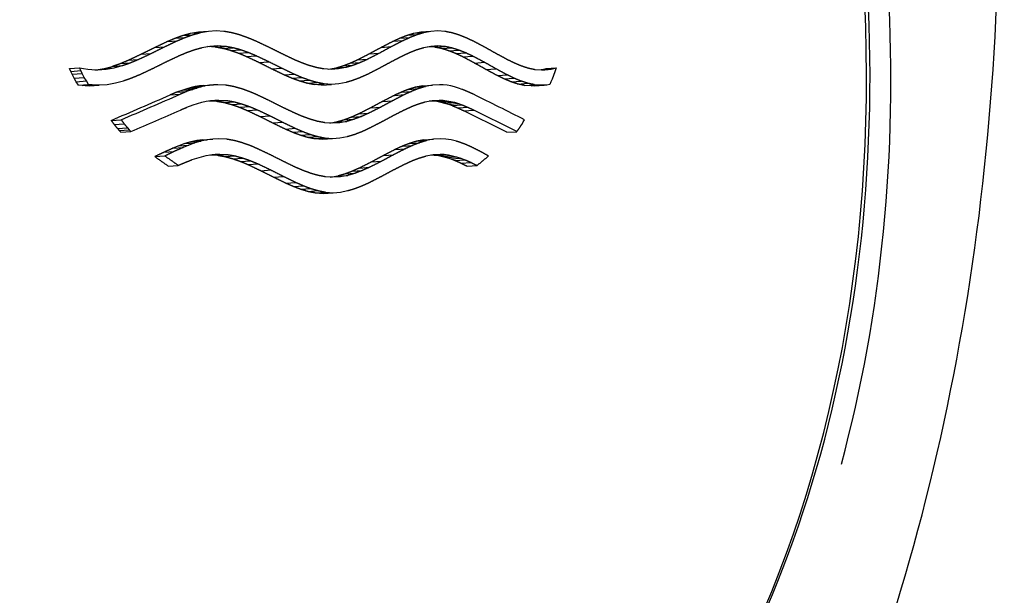
# Model space of a CAD drawing. Units: millimetres. Extents: x -18 to 398, y -18 to 432.
# Drawn here: x 180 to 195, y 212 to 221 of the extents above; entities that cross this region are included whole.
import ezdxf

# ---------------------------------------------------------------- set-up
doc = ezdxf.new("R2010")
doc.units = ezdxf.units.MM
for name, color, linetype in [('$DDT_AUDIT_GENERATED_(199)', 7, 'Continuous'), ('$DDT_AUDIT_GENERATED_(1BA)', 7, 'Continuous'), ('Default', 7, 'Continuous')]:
    doc.layers.add(name, color=color, linetype=linetype)

# ---------------------------------------------------------------- blocks, each defined once
blk = doc.blocks.new('SE2')
at = {"layer": '$DDT_AUDIT_GENERATED_(199)', "color": 7, "linetype": 'Continuous'}
blk.add_ellipse((183.065, 220.891), major_axis=(1.091, -15.819), ratio=0.64922, start_param=1.08082, end_param=2.019849, dxfattribs=at)
for points, knots in [([(192.709, 234.649), (192.638, 234.748), (192.565, 234.842), (192.168, 235.33), (191.837, 235.641), (191.156, 236.24), (190.805, 236.524), (189.725, 237.318), (188.976, 237.766), (186.649, 238.888), (184.967, 239.355), (181.473, 239.633), (179.697, 239.423), (176.978, 238.617), (176.056, 238.267), (174.231, 237.428), (173.323, 236.941), (171.522, 235.825), (170.629, 235.195), (169.303, 234.137), (168.852, 233.778), (168.029, 232.949), (167.654, 232.465), (167.147, 231.326), (167.027, 230.664), (167.022, 229.307), (167.121, 228.627), (167.501, 226.614), (167.799, 225.269), (168.782, 221.275), (169.559, 218.687), (171.33, 213.652), (172.32, 211.266), (173.971, 207.995), (174.547, 206.95), (175.743, 204.943), (176.352, 203.996), (176.985, 203.086)], [0.4339944, 0.4339944, 0.4339944, 0.4339944, 0.4375, 0.4375, 0.453125, 0.453125, 0.46875, 0.46875, 0.5, 0.5, 0.5625, 0.5625, 0.625, 0.625, 0.65625, 0.65625, 0.6875, 0.6875, 0.71875, 0.71875, 0.734375, 0.734375, 0.75, 0.75, 0.765625, 0.765625, 0.78125, 0.78125, 0.8125, 0.8125, 0.875, 0.875, 0.9375, 0.9375, 0.96875, 0.96875, 1, 1, 1, 1]), ([(191.889, 207.82), (192.466, 209.049), (192.972, 210.337), (194.172, 214.126), (194.658, 216.68), (195.115, 221.964), (195.08, 224.705), (194.691, 228.121), (194.595, 228.802), (194.372, 230.161), (194.246, 230.837), (193.901, 232.189), (193.681, 232.859), (193.193, 233.913), (192.956, 234.309), (192.709, 234.649)], [0.2154836, 0.2154836, 0.2154836, 0.2154836, 0.25, 0.25, 0.3125, 0.3125, 0.375, 0.375, 0.390625, 0.390625, 0.40625, 0.40625, 0.421875, 0.421875, 0.4339944, 0.4339944, 0.4339944, 0.4339944])]:
    blk.add_open_spline(points, degree=3, knots=knots, dxfattribs=at)
at = {"layer": '$DDT_AUDIT_GENERATED_(1BA)', "color": 7, "linetype": 'Continuous'}
for p, q in [((182.524, 220.542), (182.676, 220.553)), ((182.642, 220.585), (182.794, 220.595)), ((182.76, 220.618), (182.878, 220.639)), ((182.76, 220.618), (182.912, 220.628)), ((182.878, 220.639), (183.03, 220.65)), ((182.912, 220.628), (183.03, 220.65)), ((183.03, 220.65), (183.148, 220.657)), ((183.148, 220.657), (183.266, 220.65)), ((185.937, 220.544), (186.089, 220.555)), ((186.044, 220.586), (186.195, 220.597)), ((186.15, 220.618), (186.256, 220.639)), ((186.15, 220.618), (186.302, 220.629)), ((186.256, 220.639), (186.408, 220.65)), ((186.302, 220.629), (186.408, 220.65)), ((186.408, 220.65), (186.514, 220.657)), ((186.514, 220.657), (186.621, 220.649)), ((182.209, 220.399), (182.361, 220.41)), ((182.406, 220.493), (182.558, 220.503)), ((183.049, 220.416), (182.932, 220.395)), ((183.133, 220.407), (183.015, 220.414)), ((183.046, 220.416), (183.167, 220.424)), ((183.167, 220.424), (183.049, 220.416)), ((183.133, 220.407), (183.284, 220.417)), ((183.284, 220.417), (183.167, 220.424)), ((183.25, 220.386), (183.402, 220.396)), ((185.653, 220.403), (185.804, 220.414)), ((185.831, 220.495), (185.983, 220.506)), ((186.406, 220.417), (186.3, 220.396)), ((186.36, 220.413), (186.512, 220.424)), ((186.466, 220.405), (186.36, 220.413)), ((186.512, 220.424), (186.406, 220.417)), ((186.466, 220.405), (186.618, 220.416)), ((186.618, 220.416), (186.512, 220.424)), ((186.573, 220.384), (186.725, 220.394)), ((181.811, 220.207), (181.963, 220.218)), ((182.01, 220.301), (182.163, 220.311)), ((183.367, 220.354), (183.519, 220.365)), ((183.484, 220.313), (183.636, 220.323)), ((183.601, 220.264), (183.753, 220.275)), ((185.293, 220.214), (185.445, 220.224)), ((185.473, 220.306), (185.625, 220.316)), ((186.679, 220.351), (186.831, 220.361)), ((186.786, 220.309), (186.938, 220.319)), ((186.892, 220.259), (187.044, 220.269)), ((180.92, 220.083), (181.073, 220.094)), ((180.941, 220.038), (180.92, 220.083)), ((181.073, 220.094), (181.135, 220.081)), ((181.093, 220.049), (181.073, 220.094)), ((181.135, 220.081), (181.198, 220.071)), ((181.198, 220.071), (181.26, 220.064)), ((181.324, 220.059), (181.447, 220.081)), ((181.324, 220.059), (181.477, 220.069)), ((181.353, 220.061), (181.477, 220.069)), ((181.447, 220.081), (181.569, 220.114)), ((181.447, 220.081), (181.599, 220.091)), ((181.477, 220.069), (181.599, 220.091)), ((181.569, 220.114), (181.721, 220.125)), ((181.599, 220.091), (181.721, 220.125)), ((181.69, 220.157), (181.842, 220.168)), ((183.796, 220.173), (183.947, 220.183)), ((183.989, 220.076), (184.141, 220.087)), ((184.78, 220.08), (184.893, 220.072)), ((184.853, 220.069), (184.964, 220.09)), ((184.893, 220.072), (185.005, 220.08)), ((184.964, 220.09), (185.116, 220.101)), ((185.005, 220.08), (185.116, 220.101)), ((185.074, 220.123), (185.226, 220.133)), ((185.184, 220.164), (185.336, 220.175)), ((187.069, 220.165), (187.221, 220.176)), ((187.244, 220.067), (187.396, 220.077)), ((187.985, 220.068), (188.086, 220.06)), ((188.084, 220.064), (188.236, 220.074)), ((188.084, 220.064), (188.121, 220.072)), ((188.121, 220.072), (188.274, 220.083)), ((188.121, 220.072), (188.158, 220.082)), ((188.158, 220.082), (188.311, 220.092)), ((188.187, 220.066), (188.236, 220.074)), ((188.236, 220.074), (188.274, 220.083)), ((188.274, 220.083), (188.311, 220.092)), ((188.311, 220.092), (188.292, 220.033)), ((180.941, 220.038), (181.093, 220.049)), ((180.962, 219.994), (180.941, 220.038)), ((180.962, 219.994), (181.115, 220.004)), ((180.992, 219.937), (180.962, 219.994)), ((180.992, 219.937), (181.145, 219.947)), ((181.024, 219.881), (180.992, 219.937)), ((181.115, 220.004), (181.093, 220.049)), ((181.145, 219.947), (181.115, 220.004)), ((181.177, 219.892), (181.145, 219.947)), ((181.26, 220.064), (181.307, 220.061)), ((181.307, 220.061), (181.353, 220.061)), ((184.181, 219.984), (184.333, 219.994)), ((184.295, 219.935), (184.447, 219.945)), ((187.418, 219.973), (187.57, 219.983)), ((187.522, 219.923), (187.674, 219.933)), ((188.086, 220.06), (188.137, 220.061)), ((188.101, 220.06), (188.187, 220.066)), ((188.137, 220.061), (188.187, 220.066)), ((188.271, 219.974), (188.249, 219.918)), ((188.292, 220.033), (188.271, 219.974)), ((181.024, 219.881), (181.177, 219.892)), ((181.058, 219.828), (181.024, 219.881)), ((181.058, 219.828), (181.21, 219.838)), ((181.112, 219.822), (181.058, 219.828)), ((181.112, 219.822), (181.264, 219.832)), ((181.165, 219.818), (181.112, 219.822)), ((181.165, 219.818), (181.318, 219.828)), ((181.219, 219.817), (181.165, 219.818)), ((181.21, 219.838), (181.177, 219.892)), ((181.264, 219.832), (181.21, 219.838)), ((181.219, 219.817), (181.371, 219.827)), ((181.318, 219.828), (181.264, 219.832)), ((181.371, 219.827), (181.318, 219.828)), ((181.495, 219.836), (181.371, 219.827)), ((181.618, 219.858), (181.495, 219.836)), ((181.739, 219.891), (181.618, 219.858)), ((182.703, 219.775), (182.639, 219.755)), ((182.766, 219.792), (182.703, 219.775)), ((182.703, 219.775), (182.855, 219.785)), ((182.83, 219.806), (182.766, 219.792)), ((182.766, 219.792), (182.918, 219.803)), ((182.855, 219.785), (182.791, 219.765)), ((182.893, 219.817), (182.83, 219.806)), ((182.83, 219.806), (182.982, 219.817)), ((182.918, 219.803), (182.855, 219.785)), ((182.893, 219.817), (183.045, 219.827)), ((182.957, 219.823), (182.893, 219.817)), ((182.982, 219.817), (182.918, 219.803)), ((182.957, 219.823), (183.109, 219.834)), ((183.045, 219.827), (182.982, 219.817)), ((183.109, 219.834), (183.045, 219.827)), ((183.172, 219.836), (183.109, 219.834)), ((183.29, 219.829), (183.172, 219.836)), ((184.409, 219.892), (184.561, 219.903)), ((184.523, 219.859), (184.674, 219.87)), ((184.635, 219.837), (184.787, 219.848)), ((184.747, 219.828), (184.635, 219.837)), ((184.747, 219.828), (184.899, 219.839)), ((184.899, 219.839), (184.787, 219.848)), ((185.01, 219.848), (184.899, 219.839)), ((185.12, 219.87), (185.01, 219.848)), ((186.068, 219.765), (186.219, 219.776)), ((186.281, 219.818), (186.174, 219.797)), ((186.174, 219.797), (186.326, 219.808)), ((186.281, 219.818), (186.433, 219.829)), ((186.433, 219.829), (186.326, 219.808)), ((186.539, 219.836), (186.433, 219.829)), ((186.596, 219.833), (186.539, 219.836)), ((186.654, 219.827), (186.596, 219.833)), ((186.711, 219.816), (186.654, 219.827)), ((186.768, 219.802), (186.711, 219.816)), ((186.825, 219.785), (186.768, 219.802)), ((186.883, 219.765), (186.825, 219.785)), ((187.625, 219.88), (187.777, 219.89)), ((187.727, 219.846), (187.88, 219.857)), ((187.829, 219.824), (187.982, 219.835)), ((187.93, 219.816), (187.829, 219.824)), ((187.93, 219.816), (188.083, 219.826)), ((187.974, 219.817), (187.93, 219.816)), ((187.974, 219.817), (188.126, 219.827)), ((188.083, 219.826), (187.982, 219.835)), ((188.126, 219.827), (188.083, 219.826)), ((188.17, 219.831), (188.126, 219.827)), ((188.213, 219.837), (188.17, 219.831)), ((188.231, 219.877), (188.213, 219.837)), ((188.249, 219.918), (188.231, 219.877)), ((182.448, 219.68), (182.6, 219.69)), ((182.639, 219.755), (182.543, 219.72)), ((182.543, 219.72), (182.695, 219.73)), ((182.639, 219.755), (182.791, 219.765)), ((182.791, 219.765), (182.695, 219.73)), ((185.854, 219.674), (186.006, 219.685)), ((185.961, 219.723), (186.113, 219.734)), ((182.703, 219.493), (182.8, 219.529)), ((182.8, 219.529), (182.865, 219.55)), ((182.865, 219.55), (182.93, 219.568)), ((182.93, 219.568), (182.995, 219.583)), ((182.995, 219.583), (183.06, 219.594)), ((183.038, 219.592), (183.155, 219.585)), ((183.06, 219.594), (183.125, 219.6)), ((183.071, 219.595), (183.189, 219.603)), ((183.125, 219.6), (183.189, 219.603)), ((183.155, 219.585), (183.307, 219.596)), ((183.189, 219.603), (183.307, 219.596)), ((183.272, 219.565), (183.424, 219.575)), ((183.389, 219.533), (183.541, 219.543)), ((183.505, 219.492), (183.657, 219.502)), ((185.494, 219.485), (185.646, 219.495)), ((185.675, 219.582), (185.827, 219.592)), ((186.322, 219.575), (186.428, 219.595)), ((186.382, 219.592), (186.44, 219.589)), ((186.426, 219.595), (186.534, 219.602)), ((186.428, 219.595), (186.534, 219.602)), ((186.44, 219.589), (186.592, 219.6)), ((186.44, 219.589), (186.499, 219.583)), ((186.499, 219.583), (186.651, 219.593)), ((186.499, 219.583), (186.557, 219.572)), ((186.534, 219.602), (186.592, 219.6)), ((186.557, 219.572), (186.709, 219.582)), ((186.557, 219.572), (186.616, 219.557)), ((186.592, 219.6), (186.651, 219.593)), ((186.616, 219.557), (186.768, 219.568)), ((186.616, 219.557), (186.674, 219.539)), ((186.651, 219.593), (186.709, 219.582)), ((186.674, 219.539), (186.826, 219.55)), ((186.674, 219.539), (186.732, 219.518)), ((186.709, 219.582), (186.768, 219.568)), ((186.732, 219.518), (186.884, 219.529)), ((186.768, 219.568), (186.826, 219.55)), ((186.82, 219.482), (186.972, 219.492)), ((186.826, 219.55), (186.884, 219.529)), ((183.622, 219.443), (183.774, 219.453)), ((183.815, 219.351), (183.967, 219.362)), ((185.203, 219.343), (185.355, 219.354)), ((185.313, 219.392), (185.465, 219.403)), ((186.907, 219.441), (187.059, 219.451)), ((181.553, 219.293), (181.705, 219.304)), ((181.6, 219.229), (181.752, 219.239)), ((181.649, 219.169), (181.802, 219.179)), ((181.802, 219.179), (181.827, 219.151)), ((184.007, 219.255), (184.159, 219.265)), ((184.199, 219.162), (184.35, 219.173)), ((184.911, 219.251), (184.799, 219.258)), ((184.983, 219.269), (184.871, 219.248)), ((185.023, 219.258), (184.911, 219.251)), ((184.983, 219.269), (185.134, 219.279)), ((185.134, 219.279), (185.023, 219.258)), ((185.093, 219.301), (185.245, 219.312)), ((187.792, 219.238), (187.811, 219.27)), ((187.811, 219.27), (187.829, 219.303)), ((181.649, 219.169), (181.675, 219.14)), ((181.675, 219.14), (181.827, 219.151)), ((181.675, 219.14), (181.701, 219.113)), ((181.701, 219.113), (181.853, 219.123)), ((181.827, 219.151), (181.853, 219.123)), ((184.313, 219.113), (184.464, 219.124)), ((184.426, 219.071), (184.578, 219.081)), ((184.539, 219.038), (184.691, 219.048)), ((184.651, 219.016), (184.803, 219.026)), ((184.803, 219.026), (184.915, 219.017)), ((184.915, 219.017), (185.026, 219.026)), ((185.026, 219.026), (185.137, 219.048)), ((187.559, 219.112), (187.711, 219.122)), ((182.583, 218.907), (182.491, 218.871)), ((182.491, 218.871), (182.644, 218.881)), ((182.674, 218.94), (182.583, 218.907)), ((182.583, 218.907), (182.735, 218.918)), ((182.735, 218.918), (182.644, 218.881)), ((182.765, 218.966), (182.674, 218.94)), ((182.674, 218.94), (182.826, 218.95)), ((182.826, 218.95), (182.735, 218.918)), ((182.855, 218.987), (182.765, 218.966)), ((182.765, 218.966), (182.917, 218.977)), ((182.917, 218.977), (182.826, 218.95)), ((182.946, 219), (182.855, 218.987)), ((182.855, 218.987), (183.007, 218.997)), ((183.007, 218.997), (182.917, 218.977)), ((182.946, 219), (183.098, 219.01)), ((183.098, 219.01), (183.007, 218.997)), ((183.188, 219.015), (183.098, 219.01)), ((183.306, 219.008), (183.188, 219.015)), ((184.651, 219.016), (184.763, 219.007)), ((184.763, 219.007), (184.915, 219.017)), ((185.976, 218.902), (186.128, 218.912)), ((186.083, 218.943), (186.235, 218.954)), ((186.297, 218.997), (186.19, 218.976)), ((186.19, 218.976), (186.342, 218.986)), ((186.297, 218.997), (186.449, 219.007)), ((186.449, 219.007), (186.342, 218.986)), ((186.555, 219.014), (186.449, 219.007)), ((186.637, 219.009), (186.555, 219.014)), ((186.718, 218.996), (186.637, 219.009)), ((186.799, 218.976), (186.718, 218.996)), ((182.216, 218.743), (182.369, 218.753)), ((182.354, 218.809), (182.506, 218.82)), ((182.854, 218.721), (182.924, 218.741)), ((182.924, 218.741), (182.994, 218.758)), ((182.994, 218.758), (183.064, 218.77)), ((183.051, 218.771), (183.168, 218.764)), ((183.064, 218.77), (183.133, 218.778)), ((183.089, 218.773), (183.203, 218.781)), ((183.133, 218.778), (183.203, 218.781)), ((183.168, 218.764), (183.32, 218.774)), ((183.203, 218.781), (183.32, 218.774)), ((183.285, 218.743), (183.437, 218.754)), ((185.688, 218.76), (185.84, 218.771)), ((185.868, 218.853), (186.02, 218.863)), ((186.335, 218.753), (186.442, 218.774)), ((186.395, 218.77), (186.458, 218.767)), ((186.44, 218.773), (186.548, 218.781)), ((186.442, 218.774), (186.548, 218.781)), ((186.458, 218.767), (186.61, 218.778)), ((186.458, 218.767), (186.521, 218.759)), ((186.521, 218.759), (186.673, 218.77)), ((186.521, 218.759), (186.584, 218.747)), ((186.548, 218.781), (186.61, 218.778)), ((186.584, 218.747), (186.736, 218.757)), ((186.584, 218.747), (186.646, 218.73)), ((186.61, 218.778), (186.673, 218.77)), ((186.646, 218.73), (186.798, 218.741)), ((186.646, 218.73), (186.709, 218.71)), ((186.673, 218.77), (186.736, 218.757)), ((186.736, 218.757), (186.798, 218.741)), ((186.798, 218.741), (186.861, 218.72)), ((182.42, 218.599), (182.572, 218.61)), ((182.783, 218.697), (182.854, 218.721)), ((183.401, 218.711), (183.553, 218.722)), ((183.518, 218.67), (183.67, 218.68)), ((183.634, 218.621), (183.786, 218.632)), ((185.324, 218.57), (185.476, 218.581)), ((185.507, 218.663), (185.659, 218.673)), ((186.709, 218.71), (186.861, 218.72)), ((186.709, 218.71), (186.771, 218.686)), ((186.771, 218.686), (186.923, 218.696)), ((186.861, 218.72), (186.923, 218.696)), ((186.865, 218.645), (187.017, 218.655)), ((186.958, 218.599), (187.11, 218.609)), ((183.826, 218.529), (183.978, 218.54)), ((184.017, 218.433), (184.169, 218.443)), ((184.921, 218.429), (184.809, 218.436)), ((184.993, 218.447), (184.881, 218.426)), ((185.033, 218.436), (184.921, 218.429)), ((184.993, 218.447), (185.145, 218.457)), ((185.145, 218.457), (185.033, 218.436)), ((185.104, 218.479), (185.256, 218.49)), ((185.214, 218.521), (185.366, 218.532)), ((184.207, 218.34), (184.359, 218.351)), ((184.321, 218.291), (184.473, 218.301)), ((184.434, 218.249), (184.586, 218.259)), ((184.546, 218.215), (184.698, 218.226)), ((184.659, 218.193), (184.811, 218.204)), ((184.659, 218.193), (184.77, 218.185)), ((184.77, 218.185), (184.922, 218.195)), ((184.811, 218.204), (184.922, 218.195)), ((184.922, 218.195), (185.034, 218.204)), ((185.034, 218.204), (185.144, 218.226))]:
    blk.add_line(p, q, dxfattribs=at)
for centre, major_axis, ratio, start_param, end_param in [((182.95, 220.883), (1.064, -15.427), 0.64922, 0.1699, 6.023788), ((183.1, 220.893), (1.054, -15.279), 0.64922, 0.550606, 2.64886), ((139.936, 217.608), (57.459, 13.392), 0.183614, -0.804526, -0.781703), ((139.936, 217.608), (57.654, 13.437), 0.183614, -0.804244, -0.781499), ((139.828, 217.671), (58.515, -8.978), 0.248849, 0.648032, 0.670783), ((139.985, 217.399), (57.626, 13.549), 0.185752, -0.802171, -0.783036), ((139.795, 217.463), (58.298, -9.064), 0.250931, 0.650684, 0.66989), ((139.795, 217.463), (58.495, -9.095), 0.250931, 0.65097, 0.67011)]:
    blk.add_ellipse(centre, major_axis=major_axis, ratio=ratio, start_param=start_param, end_param=end_param, dxfattribs=at)
for points in [[(182.406, 220.493), (182.465, 220.518), (182.524, 220.542)], [(182.524, 220.542), (182.583, 220.564), (182.642, 220.585)], [(182.558, 220.503), (182.617, 220.528), (182.676, 220.553)], [(182.642, 220.585), (182.701, 220.601), (182.76, 220.618)], [(182.676, 220.553), (182.735, 220.574), (182.794, 220.595)], [(182.794, 220.595), (182.853, 220.612), (182.912, 220.628)], [(183.266, 220.65), (183.325, 220.64), (183.384, 220.629)], [(183.384, 220.629), (183.443, 220.613), (183.502, 220.597)], [(183.502, 220.597), (183.561, 220.576), (183.62, 220.555)], [(183.62, 220.555), (183.679, 220.531), (183.738, 220.506)], [(185.831, 220.495), (185.884, 220.52), (185.937, 220.544)], [(185.937, 220.544), (185.991, 220.565), (186.044, 220.586)], [(185.983, 220.506), (186.036, 220.53), (186.089, 220.555)], [(186.044, 220.586), (186.097, 220.602), (186.15, 220.618)], [(186.089, 220.555), (186.142, 220.576), (186.195, 220.597)], [(186.195, 220.597), (186.249, 220.613), (186.302, 220.629)], [(186.621, 220.649), (186.674, 220.638), (186.728, 220.628)], [(186.728, 220.628), (186.781, 220.611), (186.834, 220.595)], [(186.834, 220.595), (186.888, 220.573), (186.941, 220.552)], [(186.941, 220.552), (186.994, 220.527), (187.047, 220.503)], [(182.01, 220.301), (182.11, 220.35), (182.209, 220.399)], [(182.163, 220.311), (182.262, 220.361), (182.361, 220.41)], [(182.209, 220.399), (182.308, 220.446), (182.406, 220.493)], [(182.361, 220.41), (182.46, 220.457), (182.558, 220.503)], [(182.932, 220.395), (182.873, 220.379), (182.814, 220.362)], [(183.25, 220.386), (183.191, 220.396), (183.133, 220.407)], [(183.367, 220.354), (183.309, 220.37), (183.25, 220.386)], [(183.402, 220.396), (183.343, 220.407), (183.284, 220.417)], [(183.519, 220.365), (183.46, 220.381), (183.402, 220.396)], [(183.738, 220.506), (183.836, 220.46), (183.934, 220.414)], [(183.934, 220.414), (184.032, 220.365), (184.129, 220.317)], [(185.473, 220.306), (185.563, 220.355), (185.653, 220.403)], [(185.625, 220.316), (185.715, 220.365), (185.804, 220.414)], [(185.653, 220.403), (185.742, 220.449), (185.831, 220.495)], [(185.804, 220.414), (185.894, 220.46), (185.983, 220.506)], [(186.3, 220.396), (186.248, 220.38), (186.195, 220.364)], [(186.573, 220.384), (186.52, 220.395), (186.466, 220.405)], [(186.679, 220.351), (186.626, 220.367), (186.573, 220.384)], [(186.725, 220.394), (186.672, 220.405), (186.618, 220.416)], [(186.831, 220.361), (186.778, 220.378), (186.725, 220.394)], [(187.047, 220.503), (187.136, 220.456), (187.224, 220.409)], [(187.224, 220.409), (187.312, 220.36), (187.399, 220.31)], [(181.811, 220.207), (181.911, 220.254), (182.01, 220.301)], [(181.842, 220.168), (181.903, 220.193), (181.963, 220.218)], [(181.963, 220.218), (182.063, 220.264), (182.163, 220.311)], [(182.578, 220.27), (182.479, 220.223), (182.38, 220.177)], [(182.696, 220.32), (182.637, 220.295), (182.578, 220.27)], [(182.814, 220.362), (182.755, 220.341), (182.696, 220.32)], [(183.484, 220.313), (183.426, 220.333), (183.367, 220.354)], [(183.601, 220.264), (183.543, 220.289), (183.484, 220.313)], [(183.636, 220.323), (183.578, 220.344), (183.519, 220.365)], [(183.796, 220.173), (183.699, 220.219), (183.601, 220.264)], [(183.753, 220.275), (183.695, 220.299), (183.636, 220.323)], [(183.947, 220.183), (183.851, 220.229), (183.753, 220.275)], [(184.129, 220.317), (184.226, 220.27), (184.322, 220.224)], [(184.322, 220.224), (184.38, 220.2), (184.438, 220.175)], [(185.293, 220.214), (185.384, 220.26), (185.473, 220.306)], [(185.336, 220.175), (185.39, 220.199), (185.445, 220.224)], [(185.445, 220.224), (185.535, 220.27), (185.625, 220.316)], [(185.983, 220.274), (185.894, 220.229), (185.806, 220.183)], [(186.089, 220.323), (186.036, 220.299), (185.983, 220.274)], [(186.195, 220.364), (186.142, 220.344), (186.089, 220.323)], [(186.786, 220.309), (186.733, 220.33), (186.679, 220.351)], [(186.892, 220.259), (186.839, 220.284), (186.786, 220.309)], [(186.938, 220.319), (186.885, 220.34), (186.831, 220.361)], [(187.069, 220.165), (186.981, 220.212), (186.892, 220.259)], [(187.044, 220.269), (186.991, 220.294), (186.938, 220.319)], [(187.221, 220.176), (187.133, 220.223), (187.044, 220.269)], [(187.399, 220.31), (187.487, 220.264), (187.574, 220.217)], [(181.569, 220.114), (181.63, 220.136), (181.69, 220.157)], [(181.69, 220.157), (181.75, 220.182), (181.811, 220.207)], [(181.721, 220.125), (181.782, 220.146), (181.842, 220.168)], [(182.181, 220.078), (182.082, 220.031), (181.981, 219.984)], [(182.38, 220.177), (182.281, 220.127), (182.181, 220.078)], [(183.989, 220.076), (183.893, 220.124), (183.796, 220.173)], [(184.141, 220.087), (184.044, 220.135), (183.947, 220.183)], [(184.181, 219.984), (184.085, 220.03), (183.989, 220.076)], [(184.333, 219.994), (184.237, 220.04), (184.141, 220.087)], [(184.438, 220.175), (184.495, 220.154), (184.553, 220.133)], [(184.553, 220.133), (184.61, 220.117), (184.667, 220.101)], [(184.667, 220.101), (184.724, 220.09), (184.78, 220.08)], [(184.964, 220.09), (185.019, 220.106), (185.074, 220.123)], [(185.074, 220.123), (185.129, 220.144), (185.184, 220.164)], [(185.116, 220.101), (185.171, 220.117), (185.226, 220.133)], [(185.184, 220.164), (185.239, 220.189), (185.293, 220.214)], [(185.226, 220.133), (185.281, 220.154), (185.336, 220.175)], [(185.627, 220.086), (185.538, 220.04), (185.448, 219.994)], [(185.806, 220.183), (185.717, 220.135), (185.627, 220.086)], [(187.244, 220.067), (187.157, 220.116), (187.069, 220.165)], [(187.396, 220.077), (187.309, 220.127), (187.221, 220.176)], [(187.57, 219.983), (187.483, 220.03), (187.396, 220.077)], [(187.574, 220.217), (187.626, 220.192), (187.678, 220.167)], [(187.678, 220.167), (187.729, 220.145), (187.781, 220.124)], [(187.781, 220.124), (187.832, 220.107), (187.883, 220.09)], [(187.883, 220.09), (187.935, 220.079), (187.985, 220.068)], [(181.861, 219.934), (181.8, 219.913), (181.739, 219.891)], [(181.981, 219.984), (181.921, 219.959), (181.861, 219.934)], [(184.295, 219.935), (184.238, 219.959), (184.181, 219.984)], [(184.409, 219.892), (184.353, 219.913), (184.295, 219.935)], [(184.447, 219.945), (184.39, 219.97), (184.333, 219.994)], [(184.561, 219.903), (184.504, 219.924), (184.447, 219.945)], [(185.339, 219.945), (185.285, 219.924), (185.23, 219.903)], [(185.448, 219.994), (185.393, 219.97), (185.339, 219.945)], [(187.418, 219.973), (187.331, 220.02), (187.244, 220.067)], [(187.522, 219.923), (187.47, 219.948), (187.418, 219.973)], [(187.625, 219.88), (187.573, 219.901), (187.522, 219.923)], [(187.674, 219.933), (187.622, 219.958), (187.57, 219.983)], [(187.777, 219.89), (187.726, 219.912), (187.674, 219.933)], [(183.408, 219.808), (183.349, 219.819), (183.29, 219.829)], [(183.526, 219.776), (183.467, 219.792), (183.408, 219.808)], [(183.644, 219.734), (183.585, 219.755), (183.526, 219.776)], [(184.523, 219.859), (184.466, 219.876), (184.409, 219.892)], [(184.635, 219.837), (184.579, 219.848), (184.523, 219.859)], [(184.674, 219.87), (184.618, 219.886), (184.561, 219.903)], [(184.787, 219.848), (184.731, 219.859), (184.674, 219.87)], [(185.23, 219.903), (185.175, 219.886), (185.12, 219.87)], [(186.174, 219.797), (186.121, 219.781), (186.068, 219.765)], [(186.219, 219.776), (186.166, 219.755), (186.113, 219.734)], [(186.326, 219.808), (186.273, 219.792), (186.219, 219.776)], [(187.727, 219.846), (187.676, 219.863), (187.625, 219.88)], [(187.829, 219.824), (187.778, 219.835), (187.727, 219.846)], [(187.88, 219.857), (187.829, 219.874), (187.777, 219.89)], [(187.982, 219.835), (187.931, 219.846), (187.88, 219.857)], [(182.543, 219.72), (182.496, 219.7), (182.448, 219.68)], [(182.695, 219.73), (182.648, 219.71), (182.6, 219.69)], [(183.761, 219.685), (183.703, 219.71), (183.644, 219.734)], [(183.956, 219.593), (183.859, 219.639), (183.761, 219.685)], [(185.854, 219.674), (185.765, 219.628), (185.675, 219.582)], [(186.006, 219.685), (185.916, 219.639), (185.827, 219.592)], [(185.961, 219.723), (185.907, 219.699), (185.854, 219.674)], [(186.068, 219.765), (186.014, 219.744), (185.961, 219.723)], [(186.113, 219.734), (186.059, 219.709), (186.006, 219.685)], [(186.968, 219.729), (186.925, 219.747), (186.883, 219.765)], [(187.054, 219.69), (187.011, 219.709), (186.968, 219.729)], [(182.605, 219.452), (182.654, 219.472), (182.703, 219.493)], [(183.155, 219.585), (183.213, 219.575), (183.272, 219.565)], [(183.272, 219.565), (183.33, 219.549), (183.389, 219.533)], [(183.307, 219.596), (183.365, 219.586), (183.424, 219.575)], [(183.389, 219.533), (183.447, 219.512), (183.505, 219.492)], [(183.424, 219.575), (183.482, 219.559), (183.541, 219.543)], [(183.505, 219.492), (183.564, 219.467), (183.622, 219.443)], [(183.541, 219.543), (183.599, 219.523), (183.657, 219.502)], [(183.657, 219.502), (183.716, 219.478), (183.774, 219.453)], [(184.15, 219.495), (184.053, 219.544), (183.956, 219.593)], [(184.343, 219.403), (184.247, 219.449), (184.15, 219.495)], [(185.494, 219.485), (185.404, 219.439), (185.313, 219.392)], [(185.646, 219.495), (185.556, 219.449), (185.465, 219.403)], [(185.675, 219.582), (185.585, 219.533), (185.494, 219.485)], [(185.827, 219.592), (185.737, 219.544), (185.646, 219.495)], [(186.003, 219.453), (186.057, 219.477), (186.11, 219.502)], [(186.11, 219.502), (186.163, 219.522), (186.216, 219.543)], [(186.216, 219.543), (186.269, 219.559), (186.322, 219.575)], [(186.732, 219.518), (186.776, 219.5), (186.82, 219.482)], [(186.82, 219.482), (186.863, 219.461), (186.907, 219.441)], [(186.884, 219.529), (186.928, 219.51), (186.972, 219.492)], [(186.972, 219.492), (187.015, 219.472), (187.059, 219.451)], [(183.622, 219.443), (183.719, 219.397), (183.815, 219.351)], [(183.774, 219.453), (183.871, 219.408), (183.967, 219.362)], [(183.815, 219.351), (183.912, 219.303), (184.007, 219.255)], [(183.967, 219.362), (184.063, 219.314), (184.159, 219.265)], [(184.457, 219.354), (184.4, 219.378), (184.343, 219.403)], [(184.572, 219.312), (184.515, 219.333), (184.457, 219.354)], [(185.203, 219.343), (185.148, 219.322), (185.093, 219.301)], [(185.313, 219.392), (185.258, 219.368), (185.203, 219.343)], [(185.355, 219.354), (185.3, 219.333), (185.245, 219.312)], [(185.465, 219.403), (185.41, 219.378), (185.355, 219.354)], [(185.646, 219.265), (185.736, 219.313), (185.825, 219.362)], [(185.825, 219.362), (185.915, 219.407), (186.003, 219.453)], [(181.553, 219.293), (181.576, 219.261), (181.6, 219.229)], [(181.6, 219.229), (181.625, 219.199), (181.649, 219.169)], [(181.705, 219.304), (181.729, 219.272), (181.752, 219.239)], [(181.752, 219.239), (181.777, 219.209), (181.802, 219.179)], [(184.007, 219.255), (184.103, 219.209), (184.199, 219.162)], [(184.159, 219.265), (184.255, 219.219), (184.35, 219.173)], [(184.35, 219.173), (184.407, 219.148), (184.464, 219.124)], [(184.686, 219.279), (184.629, 219.296), (184.572, 219.312)], [(184.799, 219.258), (184.742, 219.269), (184.686, 219.279)], [(185.093, 219.301), (185.038, 219.285), (184.983, 219.269)], [(185.245, 219.312), (185.19, 219.295), (185.134, 219.279)], [(185.356, 219.123), (185.411, 219.148), (185.465, 219.173)], [(185.465, 219.173), (185.556, 219.219), (185.646, 219.265)], [(187.711, 219.122), (187.732, 219.15), (187.753, 219.178)], [(187.753, 219.178), (187.772, 219.208), (187.792, 219.238)], [(184.199, 219.162), (184.256, 219.138), (184.313, 219.113)], [(184.313, 219.113), (184.369, 219.092), (184.426, 219.071)], [(184.426, 219.071), (184.483, 219.054), (184.539, 219.038)], [(184.464, 219.124), (184.521, 219.102), (184.578, 219.081)], [(184.539, 219.038), (184.595, 219.027), (184.651, 219.016)], [(184.578, 219.081), (184.634, 219.065), (184.691, 219.048)], [(184.691, 219.048), (184.747, 219.037), (184.803, 219.026)], [(185.137, 219.048), (185.192, 219.065), (185.247, 219.081)], [(185.247, 219.081), (185.302, 219.102), (185.356, 219.123)], [(182.644, 218.881), (182.575, 218.85), (182.506, 218.82)], [(183.424, 218.987), (183.365, 218.997), (183.306, 219.008)], [(183.541, 218.954), (183.483, 218.971), (183.424, 218.987)], [(183.659, 218.913), (183.6, 218.933), (183.541, 218.954)], [(183.775, 218.863), (183.717, 218.888), (183.659, 218.913)], [(185.976, 218.902), (185.922, 218.877), (185.868, 218.853)], [(186.083, 218.943), (186.029, 218.923), (185.976, 218.902)], [(186.128, 218.912), (186.074, 218.888), (186.02, 218.863)], [(186.19, 218.976), (186.136, 218.96), (186.083, 218.943)], [(186.235, 218.954), (186.181, 218.933), (186.128, 218.912)], [(186.342, 218.986), (186.288, 218.97), (186.235, 218.954)], [(186.88, 218.949), (186.84, 218.963), (186.799, 218.976)], [(186.961, 218.917), (186.921, 218.933), (186.88, 218.949)], [(187.042, 218.88), (187.002, 218.899), (186.961, 218.917)], [(187.163, 218.819), (187.103, 218.85), (187.042, 218.88)], [(182.354, 218.809), (182.285, 218.776), (182.216, 218.743)], [(182.216, 218.743), (182.319, 218.671), (182.42, 218.599)], [(182.491, 218.871), (182.423, 218.84), (182.354, 218.809)], [(182.506, 218.82), (182.438, 218.786), (182.369, 218.753)], [(182.369, 218.753), (182.471, 218.682), (182.572, 218.61)], [(183.168, 218.764), (183.227, 218.753), (183.285, 218.743)], [(183.285, 218.743), (183.343, 218.727), (183.401, 218.711)], [(183.32, 218.774), (183.379, 218.764), (183.437, 218.754)], [(183.437, 218.754), (183.495, 218.738), (183.553, 218.722)], [(183.969, 218.771), (183.873, 218.817), (183.775, 218.863)], [(184.162, 218.674), (184.066, 218.722), (183.969, 218.771)], [(185.688, 218.76), (185.598, 218.712), (185.507, 218.663)], [(185.84, 218.771), (185.75, 218.722), (185.659, 218.673)], [(185.868, 218.853), (185.778, 218.806), (185.688, 218.76)], [(186.02, 218.863), (185.93, 218.817), (185.84, 218.771)], [(186.229, 218.721), (186.282, 218.737), (186.335, 218.753)], [(187.11, 218.609), (187.197, 218.681), (187.283, 218.752)], [(187.283, 218.752), (187.223, 218.786), (187.163, 218.819)], [(182.572, 218.61), (182.625, 218.633), (182.678, 218.656)], [(182.678, 218.656), (182.731, 218.676), (182.783, 218.697)], [(183.401, 218.711), (183.46, 218.69), (183.518, 218.67)], [(183.518, 218.67), (183.576, 218.645), (183.634, 218.621)], [(183.553, 218.722), (183.612, 218.701), (183.67, 218.68)], [(183.634, 218.621), (183.73, 218.575), (183.826, 218.529)], [(183.67, 218.68), (183.728, 218.656), (183.786, 218.632)], [(183.786, 218.632), (183.882, 218.586), (183.978, 218.54)], [(184.354, 218.581), (184.258, 218.627), (184.162, 218.674)], [(184.468, 218.532), (184.411, 218.556), (184.354, 218.581)], [(185.507, 218.663), (185.416, 218.617), (185.324, 218.57)], [(185.476, 218.581), (185.421, 218.556), (185.366, 218.532)], [(185.659, 218.673), (185.568, 218.627), (185.476, 218.581)], [(185.836, 218.54), (185.926, 218.585), (186.015, 218.631)], [(186.015, 218.631), (186.069, 218.656), (186.122, 218.68)], [(186.122, 218.68), (186.176, 218.701), (186.229, 218.721)], [(186.771, 218.686), (186.818, 218.665), (186.865, 218.645)], [(186.865, 218.645), (186.911, 218.622), (186.958, 218.599)], [(186.923, 218.696), (186.97, 218.676), (187.017, 218.655)], [(187.017, 218.655), (187.063, 218.632), (187.11, 218.609)], [(183.826, 218.529), (183.922, 218.481), (184.017, 218.433)], [(183.978, 218.54), (184.074, 218.492), (184.169, 218.443)], [(184.017, 218.433), (184.113, 218.387), (184.207, 218.34)], [(184.169, 218.443), (184.265, 218.397), (184.359, 218.351)], [(184.582, 218.49), (184.525, 218.511), (184.468, 218.532)], [(184.696, 218.457), (184.639, 218.474), (184.582, 218.49)], [(184.809, 218.436), (184.752, 218.447), (184.696, 218.457)], [(185.104, 218.479), (185.048, 218.463), (184.993, 218.447)], [(185.214, 218.521), (185.159, 218.5), (185.104, 218.479)], [(185.256, 218.49), (185.2, 218.473), (185.145, 218.457)], [(185.324, 218.57), (185.269, 218.546), (185.214, 218.521)], [(185.366, 218.532), (185.311, 218.511), (185.256, 218.49)], [(185.474, 218.351), (185.565, 218.397), (185.656, 218.443)], [(185.656, 218.443), (185.746, 218.491), (185.836, 218.54)], [(184.207, 218.34), (184.264, 218.316), (184.321, 218.291)], [(184.321, 218.291), (184.378, 218.27), (184.434, 218.249)], [(184.359, 218.351), (184.416, 218.326), (184.473, 218.301)], [(184.473, 218.301), (184.529, 218.28), (184.586, 218.259)], [(185.255, 218.259), (185.31, 218.28), (185.365, 218.301)], [(185.365, 218.301), (185.42, 218.326), (185.474, 218.351)], [(184.434, 218.249), (184.49, 218.232), (184.546, 218.215)], [(184.546, 218.215), (184.603, 218.204), (184.659, 218.193)], [(184.586, 218.259), (184.642, 218.242), (184.698, 218.226)], [(184.698, 218.226), (184.755, 218.215), (184.811, 218.204)], [(185.144, 218.226), (185.2, 218.242), (185.255, 218.259)]]:
    blk.add_open_spline(points, degree=2, dxfattribs=at)

msp = doc.modelspace()

# ---------------------------------------------------------------- block references
at = {"layer": 'Default'}
msp.add_blockref('SE2', (0, 0), dxfattribs=at)

doc.saveas('drawing.dxf')
